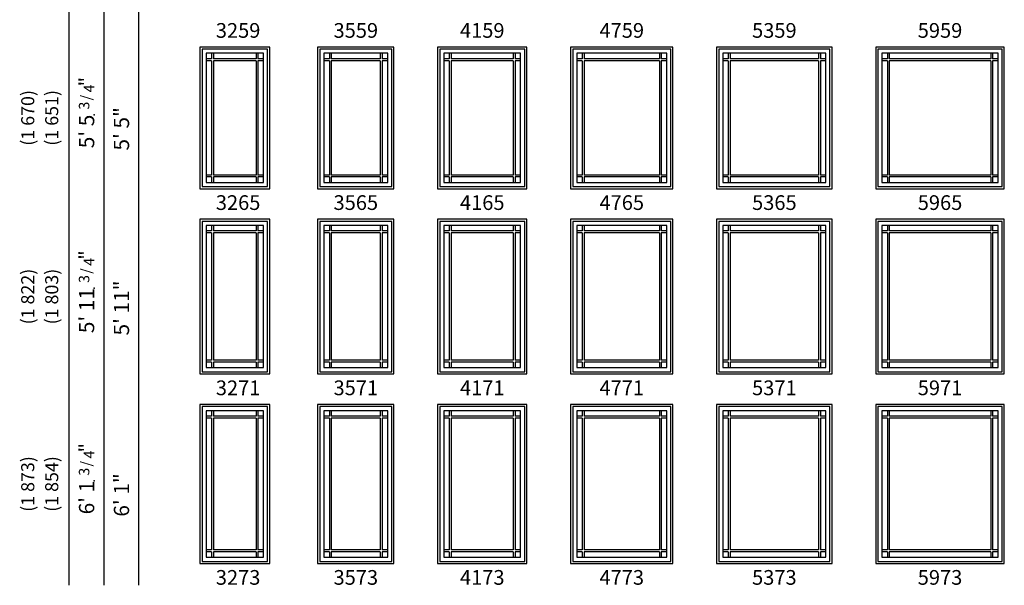
# Model space of a CAD drawing. Units: inches. Extents: x 1 to 2104, y 34 to 896.
# Drawn here: x 1137 to 1589, y 35 to 295 of the extents above; entities that cross this region are included whole.
import ezdxf
from ezdxf.enums import TextEntityAlignment as Align

# ---------------------------------------------------------------- set-up
doc = ezdxf.new("R2010")
doc.units = ezdxf.units.IN
doc.header["$MEASUREMENT"] = 0
doc.layers.add('ZP-ANNO-NPLT', color=7, linetype='Continuous', plot=False)
for name, color, linetype in [('ZP-ELEV-FROS', 24, 'Continuous'), ('ZP-ELEV-GDLN', 90, 'Continuous'), ('ZP-ELEV-GLAS-VISB', 175, 'Continuous'), ('ZP-ELEV-GRLT', 83, 'Continuous'), ('ZP-ELEV-SAOS', 52, 'Continuous'), ('ZP-ELEV-TEXT', 255, 'Continuous')]:
    doc.layers.add(name, color=color, linetype=linetype)
doc.styles.get("Standard").update_dxf_attribs({"font": 'arial.ttf'})

# ---------------------------------------------------------------- blocks, each defined once
blk = doc.blocks.new('NG Elev Symbol Fraction 3-4')
at = {"layer": 'ZP-ANNO-NPLT'}
blk.add_point((0, 0), dxfattribs=at)
at = {"layer": 'ZP-ELEV-TEXT'}
for s, height, p in [('3', 0.05, (0.0623, 0.0234)), ('/', 0.05, (0.0949, 0.0143)), ('4', 0.05, (0.1443, 0)), ('"', 0.07, (0.1805, 0.0026))]:
    blk.add_text(s, height=height, dxfattribs=at).set_placement(p, align=Align.RIGHT)
blk = doc.blocks.new('Elev AS AW RES P9 32 ~ 65')
at = {"layer": 'ZP-ELEV-FROS'}
blk.add_lwpolyline([(-0.01, 0), (31.99, 0), (31.99, 65), (-0.01, 65)], close=True, dxfattribs=at)
at = {"layer": 'ZP-ELEV-GLAS-VISB'}
blk.add_lwpolyline([(2.87, 2.88), (29.12, 2.88), (29.12, 62.12), (2.87, 62.12)], close=True, dxfattribs=at)
at = {"layer": 'ZP-ELEV-GRLT'}
for p, q in [((5.37, 59.62), (2.87, 59.62)), ((5.37, 58.75), (2.87, 58.75)), ((5.37, 62.12), (5.37, 59.62)), ((5.37, 58.75), (5.37, 6.25)), ((6.24, 62.12), (6.24, 59.62)), ((25.74, 59.62), (6.24, 59.62)), ((6.24, 58.75), (6.24, 6.25)), ((25.74, 58.75), (6.24, 58.75)), ((25.74, 62.12), (25.74, 59.62)), ((25.74, 58.75), (25.74, 6.25)), ((26.62, 62.12), (26.62, 59.62)), ((29.12, 59.62), (26.62, 59.62)), ((26.62, 58.75), (26.62, 6.25)), ((29.12, 58.75), (26.62, 58.75)), ((5.37, 6.25), (2.87, 6.25)), ((5.37, 5.38), (2.87, 5.38)), ((5.37, 5.38), (5.37, 2.88)), ((25.74, 6.25), (6.24, 6.25)), ((6.24, 5.38), (6.24, 2.88)), ((25.74, 5.38), (6.24, 5.38)), ((25.74, 5.38), (25.74, 2.88)), ((29.12, 6.25), (26.62, 6.25)), ((26.62, 5.38), (26.62, 2.88)), ((29.12, 5.38), (26.62, 5.38))]:
    blk.add_line(p, q, dxfattribs=at)
for points in [[(5.37, 62.12), (2.87, 62.12), (2.87, 59.62)], [(2.87, 58.75), (2.87, 6.25)], [(25.74, 62.12), (6.24, 62.12)], [(29.12, 59.62), (29.12, 62.12), (26.62, 62.12)], [(29.12, 6.25), (29.12, 58.75)], [(2.87, 5.38), (2.87, 2.88)], [(26.62, 2.88), (29.12, 2.88), (29.12, 5.38)], [(2.87, 2.88), (5.37, 2.88)], [(6.24, 2.88), (25.74, 2.88)]]:
    blk.add_lwpolyline(points, dxfattribs=at)
at = {"layer": 'ZP-ELEV-SAOS'}
blk.add_lwpolyline([(0.99, 1), (30.99, 1), (30.99, 64), (0.99, 64)], close=True, dxfattribs=at)
blk = doc.blocks.new('Elev AS AW RES P9 35 ~ 65')
at = {"layer": 'ZP-ELEV-FROS'}
blk.add_lwpolyline([(-0.01, 0), (34.99, 0), (34.99, 65), (-0.01, 65)], close=True, dxfattribs=at)
at = {"layer": 'ZP-ELEV-GLAS-VISB'}
blk.add_lwpolyline([(2.87, 2.88), (32.12, 2.88), (32.12, 62.12), (2.87, 62.12)], close=True, dxfattribs=at)
at = {"layer": 'ZP-ELEV-GRLT'}
for p, q in [((5.37, 59.62), (2.87, 59.62)), ((5.37, 58.75), (2.87, 58.75)), ((5.37, 62.12), (5.37, 59.62)), ((5.37, 58.75), (5.37, 6.25)), ((6.24, 62.12), (6.24, 59.62)), ((28.74, 59.62), (6.24, 59.62)), ((6.24, 58.75), (6.24, 6.25)), ((28.74, 58.75), (6.24, 58.75)), ((28.74, 62.12), (28.74, 59.62)), ((28.74, 58.75), (28.74, 6.25)), ((29.62, 62.12), (29.62, 59.62)), ((32.12, 59.62), (29.62, 59.62)), ((29.62, 58.75), (29.62, 6.25)), ((32.12, 58.75), (29.62, 58.75)), ((5.37, 6.25), (2.87, 6.25)), ((5.37, 5.38), (2.87, 5.38)), ((5.37, 5.38), (5.37, 2.88)), ((28.74, 6.25), (6.24, 6.25)), ((6.24, 5.38), (6.24, 2.88)), ((28.74, 5.38), (6.24, 5.38)), ((28.74, 5.38), (28.74, 2.88)), ((32.12, 6.25), (29.62, 6.25)), ((29.62, 5.38), (29.62, 2.88)), ((32.12, 5.38), (29.62, 5.38))]:
    blk.add_line(p, q, dxfattribs=at)
for points in [[(5.37, 62.12), (2.87, 62.12), (2.87, 59.62)], [(2.87, 58.75), (2.87, 6.25)], [(28.74, 62.12), (6.24, 62.12)], [(32.12, 59.62), (32.12, 62.12), (29.62, 62.12)], [(32.12, 6.25), (32.12, 58.75)], [(2.87, 5.38), (2.87, 2.88)], [(29.62, 2.88), (32.12, 2.88), (32.12, 5.38)], [(2.87, 2.88), (5.37, 2.88)], [(6.24, 2.88), (28.74, 2.88)]]:
    blk.add_lwpolyline(points, dxfattribs=at)
at = {"layer": 'ZP-ELEV-SAOS'}
blk.add_lwpolyline([(0.99, 1), (33.99, 1), (33.99, 64), (0.99, 64)], close=True, dxfattribs=at)
blk = doc.blocks.new('Elev AS AW RES P9 41 ~ 65')
at = {"layer": 'ZP-ELEV-FROS'}
blk.add_lwpolyline([(-0.01, 0), (40.99, 0), (40.99, 65), (-0.01, 65)], close=True, dxfattribs=at)
at = {"layer": 'ZP-ELEV-GLAS-VISB'}
blk.add_lwpolyline([(2.87, 2.88), (38.12, 2.88), (38.12, 62.12), (2.87, 62.12)], close=True, dxfattribs=at)
at = {"layer": 'ZP-ELEV-GRLT'}
for p, q in [((5.37, 59.62), (2.87, 59.62)), ((5.37, 58.75), (2.87, 58.75)), ((5.37, 62.12), (5.37, 59.62)), ((5.37, 58.75), (5.37, 6.25)), ((6.24, 62.12), (6.24, 59.62)), ((34.74, 59.62), (6.24, 59.62)), ((6.24, 58.75), (6.24, 6.25)), ((34.74, 58.75), (6.24, 58.75)), ((34.74, 62.12), (34.74, 59.62)), ((34.74, 58.75), (34.74, 6.25)), ((35.62, 62.12), (35.62, 59.62)), ((38.12, 59.62), (35.62, 59.62)), ((35.62, 58.75), (35.62, 6.25)), ((38.12, 58.75), (35.62, 58.75)), ((5.37, 6.25), (2.87, 6.25)), ((5.37, 5.38), (2.87, 5.38)), ((5.37, 5.38), (5.37, 2.88)), ((34.74, 6.25), (6.24, 6.25)), ((6.24, 5.38), (6.24, 2.88)), ((34.74, 5.38), (6.24, 5.38)), ((34.74, 5.38), (34.74, 2.88)), ((38.12, 6.25), (35.62, 6.25)), ((35.62, 5.38), (35.62, 2.88)), ((38.12, 5.38), (35.62, 5.38))]:
    blk.add_line(p, q, dxfattribs=at)
for points in [[(5.37, 62.12), (2.87, 62.12), (2.87, 59.62)], [(2.87, 58.75), (2.87, 6.25)], [(34.74, 62.12), (6.24, 62.12)], [(38.12, 59.62), (38.12, 62.12), (35.62, 62.12)], [(38.12, 6.25), (38.12, 58.75)], [(2.87, 5.38), (2.87, 2.88)], [(35.62, 2.88), (38.12, 2.88), (38.12, 5.38)], [(2.87, 2.88), (5.37, 2.88)], [(6.24, 2.88), (34.74, 2.88)]]:
    blk.add_lwpolyline(points, dxfattribs=at)
at = {"layer": 'ZP-ELEV-SAOS'}
blk.add_lwpolyline([(0.99, 1), (39.99, 1), (39.99, 64), (0.99, 64)], close=True, dxfattribs=at)
blk = doc.blocks.new('Elev AS AW RES P9 47 ~ 65')
at = {"layer": 'ZP-ELEV-FROS'}
blk.add_lwpolyline([(-0.01, 0), (46.99, 0), (46.99, 65), (-0.01, 65)], close=True, dxfattribs=at)
at = {"layer": 'ZP-ELEV-GLAS-VISB'}
blk.add_lwpolyline([(2.87, 2.88), (44.12, 2.88), (44.12, 62.12), (2.87, 62.12)], close=True, dxfattribs=at)
at = {"layer": 'ZP-ELEV-GRLT'}
for p, q in [((5.37, 59.62), (2.87, 59.62)), ((5.37, 58.75), (2.87, 58.75)), ((5.37, 62.12), (5.37, 59.62)), ((5.37, 58.75), (5.37, 6.25)), ((6.24, 62.12), (6.24, 59.62)), ((40.74, 59.62), (6.24, 59.62)), ((6.24, 58.75), (6.24, 6.25)), ((40.74, 58.75), (6.24, 58.75)), ((40.74, 62.12), (40.74, 59.62)), ((40.74, 58.75), (40.74, 6.25)), ((41.62, 62.12), (41.62, 59.62)), ((44.12, 59.62), (41.62, 59.62)), ((41.62, 58.75), (41.62, 6.25)), ((44.12, 58.75), (41.62, 58.75)), ((5.37, 6.25), (2.87, 6.25)), ((5.37, 5.38), (2.87, 5.38)), ((5.37, 5.38), (5.37, 2.88)), ((40.74, 6.25), (6.24, 6.25)), ((6.24, 5.38), (6.24, 2.88)), ((40.74, 5.38), (6.24, 5.38)), ((40.74, 5.38), (40.74, 2.88)), ((44.12, 6.25), (41.62, 6.25)), ((41.62, 5.38), (41.62, 2.88)), ((44.12, 5.38), (41.62, 5.38))]:
    blk.add_line(p, q, dxfattribs=at)
for points in [[(5.37, 62.12), (2.87, 62.12), (2.87, 59.62)], [(2.87, 58.75), (2.87, 6.25)], [(40.74, 62.12), (6.24, 62.12)], [(44.12, 59.62), (44.12, 62.12), (41.62, 62.12)], [(44.12, 6.25), (44.12, 58.75)], [(2.87, 5.38), (2.87, 2.88)], [(41.62, 2.88), (44.12, 2.88), (44.12, 5.38)], [(2.87, 2.88), (5.37, 2.88)], [(6.24, 2.88), (40.74, 2.88)]]:
    blk.add_lwpolyline(points, dxfattribs=at)
at = {"layer": 'ZP-ELEV-SAOS'}
blk.add_lwpolyline([(0.99, 1), (45.99, 1), (45.99, 64), (0.99, 64)], close=True, dxfattribs=at)
blk = doc.blocks.new('Elev AS AW RES P9 53 ~ 65')
at = {"layer": 'ZP-ELEV-FROS'}
blk.add_lwpolyline([(-0.01, 0), (52.99, 0), (52.99, 65), (-0.01, 65)], close=True, dxfattribs=at)
at = {"layer": 'ZP-ELEV-GLAS-VISB'}
blk.add_lwpolyline([(2.87, 2.88), (50.12, 2.88), (50.12, 62.12), (2.87, 62.12)], close=True, dxfattribs=at)
at = {"layer": 'ZP-ELEV-GRLT'}
for p, q in [((5.37, 59.62), (2.87, 59.62)), ((5.37, 58.75), (2.87, 58.75)), ((5.37, 62.12), (5.37, 59.62)), ((5.37, 58.75), (5.37, 6.25)), ((6.24, 62.12), (6.24, 59.62)), ((46.74, 59.62), (6.24, 59.62)), ((6.24, 58.75), (6.24, 6.25)), ((46.74, 58.75), (6.24, 58.75)), ((46.74, 62.12), (46.74, 59.62)), ((46.74, 58.75), (46.74, 6.25)), ((47.62, 62.12), (47.62, 59.62)), ((50.12, 59.62), (47.62, 59.62)), ((47.62, 58.75), (47.62, 6.25)), ((50.12, 58.75), (47.62, 58.75)), ((5.37, 6.25), (2.87, 6.25)), ((5.37, 5.38), (2.87, 5.38)), ((5.37, 5.38), (5.37, 2.88)), ((46.74, 6.25), (6.24, 6.25)), ((6.24, 5.38), (6.24, 2.88)), ((46.74, 5.38), (6.24, 5.38)), ((46.74, 5.38), (46.74, 2.88)), ((50.12, 6.25), (47.62, 6.25)), ((47.62, 5.38), (47.62, 2.88)), ((50.12, 5.38), (47.62, 5.38))]:
    blk.add_line(p, q, dxfattribs=at)
for points in [[(5.37, 62.12), (2.87, 62.12), (2.87, 59.62)], [(2.87, 58.75), (2.87, 6.25)], [(46.74, 62.12), (6.24, 62.12)], [(50.12, 59.62), (50.12, 62.12), (47.62, 62.12)], [(50.12, 6.25), (50.12, 58.75)], [(2.87, 5.38), (2.87, 2.88)], [(47.62, 2.88), (50.12, 2.88), (50.12, 5.38)], [(2.87, 2.88), (5.37, 2.88)], [(6.24, 2.88), (46.74, 2.88)]]:
    blk.add_lwpolyline(points, dxfattribs=at)
at = {"layer": 'ZP-ELEV-SAOS'}
blk.add_lwpolyline([(0.99, 1), (51.99, 1), (51.99, 64), (0.99, 64)], close=True, dxfattribs=at)
blk = doc.blocks.new('Elev AS AW RES P9 59 ~ 65')
at = {"layer": 'ZP-ELEV-FROS'}
blk.add_lwpolyline([(-0.01, 0), (58.99, 0), (58.99, 65), (-0.01, 65)], close=True, dxfattribs=at)
at = {"layer": 'ZP-ELEV-GLAS-VISB'}
blk.add_lwpolyline([(2.87, 2.88), (56.12, 2.88), (56.12, 62.12), (2.87, 62.12)], close=True, dxfattribs=at)
at = {"layer": 'ZP-ELEV-GRLT'}
for p, q in [((5.37, 59.62), (2.87, 59.62)), ((5.37, 58.75), (2.87, 58.75)), ((5.37, 62.12), (5.37, 59.62)), ((5.37, 58.75), (5.37, 6.25)), ((6.24, 62.12), (6.24, 59.62)), ((52.74, 59.62), (6.24, 59.62)), ((6.24, 58.75), (6.24, 6.25)), ((52.74, 58.75), (6.24, 58.75)), ((52.74, 62.12), (52.74, 59.62)), ((52.74, 58.75), (52.74, 6.25)), ((53.62, 62.12), (53.62, 59.62)), ((56.12, 59.62), (53.62, 59.62)), ((53.62, 58.75), (53.62, 6.25)), ((56.12, 58.75), (53.62, 58.75)), ((5.37, 6.25), (2.87, 6.25)), ((5.37, 5.38), (2.87, 5.38)), ((5.37, 5.38), (5.37, 2.88)), ((52.74, 6.25), (6.24, 6.25)), ((6.24, 5.38), (6.24, 2.88)), ((52.74, 5.38), (6.24, 5.38)), ((52.74, 5.38), (52.74, 2.88)), ((56.12, 6.25), (53.62, 6.25)), ((53.62, 5.38), (53.62, 2.88)), ((56.12, 5.38), (53.62, 5.38))]:
    blk.add_line(p, q, dxfattribs=at)
for points in [[(5.37, 62.12), (2.87, 62.12), (2.87, 59.62)], [(2.87, 58.75), (2.87, 6.25)], [(52.74, 62.12), (6.24, 62.12)], [(56.12, 59.62), (56.12, 62.12), (53.62, 62.12)], [(56.12, 6.25), (56.12, 58.75)], [(2.87, 5.38), (2.87, 2.88)], [(53.62, 2.88), (56.12, 2.88), (56.12, 5.38)], [(2.87, 2.88), (5.37, 2.88)], [(6.24, 2.88), (52.74, 2.88)]]:
    blk.add_lwpolyline(points, dxfattribs=at)
at = {"layer": 'ZP-ELEV-SAOS'}
blk.add_lwpolyline([(0.99, 1), (57.99, 1), (57.99, 64), (0.99, 64)], close=True, dxfattribs=at)
blk = doc.blocks.new('Elev AS AW RES P9 59 ~ 71')
at = {"layer": 'ZP-ELEV-FROS'}
blk.add_lwpolyline([(-0.01, 0), (58.99, 0), (58.99, 71), (-0.01, 71)], close=True, dxfattribs=at)
at = {"layer": 'ZP-ELEV-GLAS-VISB'}
blk.add_lwpolyline([(2.87, 2.88), (56.12, 2.88), (56.12, 68.12), (2.87, 68.12)], close=True, dxfattribs=at)
at = {"layer": 'ZP-ELEV-GRLT'}
for p, q in [((5.37, 68.12), (5.37, 65.62)), ((6.24, 68.12), (6.24, 65.62)), ((52.74, 68.12), (52.74, 65.62)), ((53.62, 68.12), (53.62, 65.62)), ((5.37, 65.62), (2.87, 65.62)), ((5.37, 64.75), (2.87, 64.75)), ((5.37, 64.75), (5.37, 6.25)), ((52.74, 65.62), (6.24, 65.62)), ((6.24, 64.75), (6.24, 6.25)), ((52.74, 64.75), (6.24, 64.75)), ((52.74, 64.75), (52.74, 6.25)), ((56.12, 65.62), (53.62, 65.62)), ((53.62, 64.75), (53.62, 6.25)), ((56.12, 64.75), (53.62, 64.75)), ((5.37, 6.25), (2.87, 6.25)), ((5.37, 5.38), (2.87, 5.38)), ((5.37, 5.38), (5.37, 2.88)), ((52.74, 6.25), (6.24, 6.25)), ((6.24, 5.38), (6.24, 2.88)), ((52.74, 5.38), (6.24, 5.38)), ((52.74, 5.38), (52.74, 2.88)), ((56.12, 6.25), (53.62, 6.25)), ((53.62, 5.38), (53.62, 2.88)), ((56.12, 5.38), (53.62, 5.38))]:
    blk.add_line(p, q, dxfattribs=at)
for points in [[(5.37, 68.12), (2.87, 68.12), (2.87, 65.62)], [(52.74, 68.12), (6.24, 68.12)], [(56.12, 65.62), (56.12, 68.12), (53.62, 68.12)], [(2.87, 64.75), (2.87, 6.25)], [(56.12, 6.25), (56.12, 64.75)], [(2.87, 5.38), (2.87, 2.88)], [(53.62, 2.88), (56.12, 2.88), (56.12, 5.38)], [(2.87, 2.88), (5.37, 2.88)], [(6.24, 2.88), (52.74, 2.88)]]:
    blk.add_lwpolyline(points, dxfattribs=at)
at = {"layer": 'ZP-ELEV-SAOS'}
blk.add_lwpolyline([(0.99, 1), (57.99, 1), (57.99, 70), (0.99, 70)], close=True, dxfattribs=at)
blk = doc.blocks.new('Elev AS AW RES P9 53 ~ 71')
at = {"layer": 'ZP-ELEV-FROS'}
blk.add_lwpolyline([(-0.01, 0), (52.99, 0), (52.99, 71), (-0.01, 71)], close=True, dxfattribs=at)
at = {"layer": 'ZP-ELEV-GLAS-VISB'}
blk.add_lwpolyline([(2.87, 2.88), (50.12, 2.88), (50.12, 68.12), (2.87, 68.12)], close=True, dxfattribs=at)
at = {"layer": 'ZP-ELEV-GRLT'}
for p, q in [((5.37, 68.12), (5.37, 65.62)), ((6.24, 68.12), (6.24, 65.62)), ((46.74, 68.12), (46.74, 65.62)), ((47.62, 68.12), (47.62, 65.62)), ((5.37, 65.62), (2.87, 65.62)), ((5.37, 64.75), (2.87, 64.75)), ((5.37, 64.75), (5.37, 6.25)), ((46.74, 65.62), (6.24, 65.62)), ((6.24, 64.75), (6.24, 6.25)), ((46.74, 64.75), (6.24, 64.75)), ((46.74, 64.75), (46.74, 6.25)), ((50.12, 65.62), (47.62, 65.62)), ((47.62, 64.75), (47.62, 6.25)), ((50.12, 64.75), (47.62, 64.75)), ((5.37, 6.25), (2.87, 6.25)), ((5.37, 5.38), (2.87, 5.38)), ((5.37, 5.38), (5.37, 2.88)), ((46.74, 6.25), (6.24, 6.25)), ((6.24, 5.38), (6.24, 2.88)), ((46.74, 5.38), (6.24, 5.38)), ((46.74, 5.38), (46.74, 2.88)), ((50.12, 6.25), (47.62, 6.25)), ((47.62, 5.38), (47.62, 2.88)), ((50.12, 5.38), (47.62, 5.38))]:
    blk.add_line(p, q, dxfattribs=at)
for points in [[(5.37, 68.12), (2.87, 68.12), (2.87, 65.62)], [(46.74, 68.12), (6.24, 68.12)], [(50.12, 65.62), (50.12, 68.12), (47.62, 68.12)], [(2.87, 64.75), (2.87, 6.25)], [(50.12, 6.25), (50.12, 64.75)], [(2.87, 5.38), (2.87, 2.88)], [(47.62, 2.88), (50.12, 2.88), (50.12, 5.38)], [(2.87, 2.88), (5.37, 2.88)], [(6.24, 2.88), (46.74, 2.88)]]:
    blk.add_lwpolyline(points, dxfattribs=at)
at = {"layer": 'ZP-ELEV-SAOS'}
blk.add_lwpolyline([(0.99, 1), (51.99, 1), (51.99, 70), (0.99, 70)], close=True, dxfattribs=at)
blk = doc.blocks.new('Elev AS AW RES P9 47 ~ 71')
at = {"layer": 'ZP-ELEV-FROS'}
blk.add_lwpolyline([(-0.01, 0), (46.99, 0), (46.99, 71), (-0.01, 71)], close=True, dxfattribs=at)
at = {"layer": 'ZP-ELEV-GLAS-VISB'}
blk.add_lwpolyline([(2.87, 2.88), (44.12, 2.88), (44.12, 68.12), (2.87, 68.12)], close=True, dxfattribs=at)
at = {"layer": 'ZP-ELEV-GRLT'}
for p, q in [((5.37, 68.12), (5.37, 65.62)), ((6.24, 68.12), (6.24, 65.62)), ((40.74, 68.12), (40.74, 65.62)), ((41.62, 68.12), (41.62, 65.62)), ((5.37, 65.62), (2.87, 65.62)), ((5.37, 64.75), (2.87, 64.75)), ((5.37, 64.75), (5.37, 6.25)), ((40.74, 65.62), (6.24, 65.62)), ((6.24, 64.75), (6.24, 6.25)), ((40.74, 64.75), (6.24, 64.75)), ((40.74, 64.75), (40.74, 6.25)), ((44.12, 65.62), (41.62, 65.62)), ((41.62, 64.75), (41.62, 6.25)), ((44.12, 64.75), (41.62, 64.75)), ((5.37, 6.25), (2.87, 6.25)), ((5.37, 5.38), (2.87, 5.38)), ((5.37, 5.38), (5.37, 2.88)), ((40.74, 6.25), (6.24, 6.25)), ((6.24, 5.38), (6.24, 2.88)), ((40.74, 5.38), (6.24, 5.38)), ((40.74, 5.38), (40.74, 2.88)), ((44.12, 6.25), (41.62, 6.25)), ((41.62, 5.38), (41.62, 2.88)), ((44.12, 5.38), (41.62, 5.38))]:
    blk.add_line(p, q, dxfattribs=at)
for points in [[(5.37, 68.12), (2.87, 68.12), (2.87, 65.62)], [(40.74, 68.12), (6.24, 68.12)], [(44.12, 65.62), (44.12, 68.12), (41.62, 68.12)], [(2.87, 64.75), (2.87, 6.25)], [(44.12, 6.25), (44.12, 64.75)], [(2.87, 5.38), (2.87, 2.88)], [(41.62, 2.88), (44.12, 2.88), (44.12, 5.38)], [(2.87, 2.88), (5.37, 2.88)], [(6.24, 2.88), (40.74, 2.88)]]:
    blk.add_lwpolyline(points, dxfattribs=at)
at = {"layer": 'ZP-ELEV-SAOS'}
blk.add_lwpolyline([(0.99, 1), (45.99, 1), (45.99, 70), (0.99, 70)], close=True, dxfattribs=at)
blk = doc.blocks.new('Elev AS AW RES P9 41 ~ 71')
at = {"layer": 'ZP-ELEV-FROS'}
blk.add_lwpolyline([(-0.01, 0), (40.99, 0), (40.99, 71), (-0.01, 71)], close=True, dxfattribs=at)
at = {"layer": 'ZP-ELEV-GLAS-VISB'}
blk.add_lwpolyline([(2.87, 2.88), (38.12, 2.88), (38.12, 68.12), (2.87, 68.12)], close=True, dxfattribs=at)
at = {"layer": 'ZP-ELEV-GRLT'}
for p, q in [((5.37, 68.12), (5.37, 65.62)), ((6.24, 68.12), (6.24, 65.62)), ((34.74, 68.12), (34.74, 65.62)), ((35.62, 68.12), (35.62, 65.62)), ((5.37, 65.62), (2.87, 65.62)), ((5.37, 64.75), (2.87, 64.75)), ((5.37, 64.75), (5.37, 6.25)), ((34.74, 65.62), (6.24, 65.62)), ((6.24, 64.75), (6.24, 6.25)), ((34.74, 64.75), (6.24, 64.75)), ((34.74, 64.75), (34.74, 6.25)), ((38.12, 65.62), (35.62, 65.62)), ((35.62, 64.75), (35.62, 6.25)), ((38.12, 64.75), (35.62, 64.75)), ((5.37, 6.25), (2.87, 6.25)), ((5.37, 5.38), (2.87, 5.38)), ((5.37, 5.38), (5.37, 2.88)), ((34.74, 6.25), (6.24, 6.25)), ((6.24, 5.38), (6.24, 2.88)), ((34.74, 5.38), (6.24, 5.38)), ((34.74, 5.38), (34.74, 2.88)), ((38.12, 6.25), (35.62, 6.25)), ((35.62, 5.38), (35.62, 2.88)), ((38.12, 5.38), (35.62, 5.38))]:
    blk.add_line(p, q, dxfattribs=at)
for points in [[(5.37, 68.12), (2.87, 68.12), (2.87, 65.62)], [(34.74, 68.12), (6.24, 68.12)], [(38.12, 65.62), (38.12, 68.12), (35.62, 68.12)], [(2.87, 64.75), (2.87, 6.25)], [(38.12, 6.25), (38.12, 64.75)], [(2.87, 5.38), (2.87, 2.88)], [(35.62, 2.88), (38.12, 2.88), (38.12, 5.38)], [(2.87, 2.88), (5.37, 2.88)], [(6.24, 2.88), (34.74, 2.88)]]:
    blk.add_lwpolyline(points, dxfattribs=at)
at = {"layer": 'ZP-ELEV-SAOS'}
blk.add_lwpolyline([(0.99, 1), (39.99, 1), (39.99, 70), (0.99, 70)], close=True, dxfattribs=at)
blk = doc.blocks.new('Elev AS AW RES P9 35 ~ 71')
at = {"layer": 'ZP-ELEV-FROS'}
blk.add_lwpolyline([(-0.01, 0), (34.99, 0), (34.99, 71), (-0.01, 71)], close=True, dxfattribs=at)
at = {"layer": 'ZP-ELEV-GLAS-VISB'}
blk.add_lwpolyline([(2.87, 2.88), (32.12, 2.88), (32.12, 68.12), (2.87, 68.12)], close=True, dxfattribs=at)
at = {"layer": 'ZP-ELEV-GRLT'}
for p, q in [((5.37, 68.12), (5.37, 65.62)), ((6.24, 68.12), (6.24, 65.62)), ((28.74, 68.12), (28.74, 65.62)), ((29.62, 68.12), (29.62, 65.62)), ((5.37, 65.62), (2.87, 65.62)), ((5.37, 64.75), (2.87, 64.75)), ((5.37, 64.75), (5.37, 6.25)), ((28.74, 65.62), (6.24, 65.62)), ((6.24, 64.75), (6.24, 6.25)), ((28.74, 64.75), (6.24, 64.75)), ((28.74, 64.75), (28.74, 6.25)), ((32.12, 65.62), (29.62, 65.62)), ((29.62, 64.75), (29.62, 6.25)), ((32.12, 64.75), (29.62, 64.75)), ((5.37, 6.25), (2.87, 6.25)), ((5.37, 5.38), (2.87, 5.38)), ((5.37, 5.38), (5.37, 2.88)), ((28.74, 6.25), (6.24, 6.25)), ((6.24, 5.38), (6.24, 2.88)), ((28.74, 5.38), (6.24, 5.38)), ((28.74, 5.38), (28.74, 2.88)), ((32.12, 6.25), (29.62, 6.25)), ((29.62, 5.38), (29.62, 2.88)), ((32.12, 5.38), (29.62, 5.38))]:
    blk.add_line(p, q, dxfattribs=at)
for points in [[(5.37, 68.12), (2.87, 68.12), (2.87, 65.62)], [(28.74, 68.12), (6.24, 68.12)], [(32.12, 65.62), (32.12, 68.12), (29.62, 68.12)], [(2.87, 64.75), (2.87, 6.25)], [(32.12, 6.25), (32.12, 64.75)], [(2.87, 5.38), (2.87, 2.88)], [(29.62, 2.88), (32.12, 2.88), (32.12, 5.38)], [(2.87, 2.88), (5.37, 2.88)], [(6.24, 2.88), (28.74, 2.88)]]:
    blk.add_lwpolyline(points, dxfattribs=at)
at = {"layer": 'ZP-ELEV-SAOS'}
blk.add_lwpolyline([(0.99, 1), (33.99, 1), (33.99, 70), (0.99, 70)], close=True, dxfattribs=at)
blk = doc.blocks.new('Elev AS AW RES P9 32 ~ 71')
at = {"layer": 'ZP-ELEV-FROS'}
blk.add_lwpolyline([(-0.01, 0), (31.99, 0), (31.99, 71), (-0.01, 71)], close=True, dxfattribs=at)
at = {"layer": 'ZP-ELEV-GLAS-VISB'}
blk.add_lwpolyline([(2.87, 2.88), (29.12, 2.88), (29.12, 68.12), (2.87, 68.12)], close=True, dxfattribs=at)
at = {"layer": 'ZP-ELEV-GRLT'}
for p, q in [((5.37, 68.12), (5.37, 65.62)), ((6.24, 68.12), (6.24, 65.62)), ((25.74, 68.12), (25.74, 65.62)), ((26.62, 68.12), (26.62, 65.62)), ((5.37, 65.62), (2.87, 65.62)), ((5.37, 64.75), (2.87, 64.75)), ((5.37, 64.75), (5.37, 6.25)), ((25.74, 65.62), (6.24, 65.62)), ((6.24, 64.75), (6.24, 6.25)), ((25.74, 64.75), (6.24, 64.75)), ((25.74, 64.75), (25.74, 6.25)), ((29.12, 65.62), (26.62, 65.62)), ((26.62, 64.75), (26.62, 6.25)), ((29.12, 64.75), (26.62, 64.75)), ((5.37, 6.25), (2.87, 6.25)), ((5.37, 5.38), (2.87, 5.38)), ((5.37, 5.38), (5.37, 2.88)), ((25.74, 6.25), (6.24, 6.25)), ((6.24, 5.38), (6.24, 2.88)), ((25.74, 5.38), (6.24, 5.38)), ((25.74, 5.38), (25.74, 2.88)), ((29.12, 6.25), (26.62, 6.25)), ((26.62, 5.38), (26.62, 2.88)), ((29.12, 5.38), (26.62, 5.38))]:
    blk.add_line(p, q, dxfattribs=at)
for points in [[(5.37, 68.12), (2.87, 68.12), (2.87, 65.62)], [(25.74, 68.12), (6.24, 68.12)], [(29.12, 65.62), (29.12, 68.12), (26.62, 68.12)], [(2.87, 64.75), (2.87, 6.25)], [(29.12, 6.25), (29.12, 64.75)], [(2.87, 5.38), (2.87, 2.88)], [(26.62, 2.88), (29.12, 2.88), (29.12, 5.38)], [(2.87, 2.88), (5.37, 2.88)], [(6.24, 2.88), (25.74, 2.88)]]:
    blk.add_lwpolyline(points, dxfattribs=at)
at = {"layer": 'ZP-ELEV-SAOS'}
blk.add_lwpolyline([(0.99, 1), (30.99, 1), (30.99, 70), (0.99, 70)], close=True, dxfattribs=at)
blk = doc.blocks.new('Elev AS AW RES P9 32 ~ 73')
at = {"layer": 'ZP-ELEV-FROS'}
blk.add_lwpolyline([(-0.01, 0), (31.99, 0), (31.99, 73), (-0.01, 73)], close=True, dxfattribs=at)
at = {"layer": 'ZP-ELEV-GLAS-VISB'}
blk.add_lwpolyline([(2.87, 2.88), (29.12, 2.88), (29.12, 70.12), (2.87, 70.12)], close=True, dxfattribs=at)
at = {"layer": 'ZP-ELEV-GRLT'}
for p, q in [((5.37, 70.12), (5.37, 67.62)), ((6.24, 70.12), (6.24, 67.62)), ((25.74, 70.12), (25.74, 67.62)), ((26.62, 70.12), (26.62, 67.62)), ((5.37, 67.62), (2.87, 67.62)), ((5.37, 66.75), (2.87, 66.75)), ((5.37, 66.75), (5.37, 6.25)), ((25.74, 67.62), (6.24, 67.62)), ((6.24, 66.75), (6.24, 6.25)), ((25.74, 66.75), (6.24, 66.75)), ((25.74, 66.75), (25.74, 6.25)), ((29.12, 67.62), (26.62, 67.62)), ((26.62, 66.75), (26.62, 6.25)), ((29.12, 66.75), (26.62, 66.75)), ((5.37, 6.25), (2.87, 6.25)), ((5.37, 5.38), (2.87, 5.38)), ((5.37, 5.38), (5.37, 2.88)), ((25.74, 6.25), (6.24, 6.25)), ((6.24, 5.38), (6.24, 2.88)), ((25.74, 5.38), (6.24, 5.38)), ((25.74, 5.38), (25.74, 2.88)), ((29.12, 6.25), (26.62, 6.25)), ((26.62, 5.38), (26.62, 2.88)), ((29.12, 5.38), (26.62, 5.38))]:
    blk.add_line(p, q, dxfattribs=at)
for points in [[(5.37, 70.12), (2.87, 70.12), (2.87, 67.62)], [(25.74, 70.12), (6.24, 70.12)], [(29.12, 67.62), (29.12, 70.12), (26.62, 70.12)], [(2.87, 66.75), (2.87, 6.25)], [(29.12, 6.25), (29.12, 66.75)], [(2.87, 5.38), (2.87, 2.88)], [(26.62, 2.88), (29.12, 2.88), (29.12, 5.38)], [(2.87, 2.88), (5.37, 2.88)], [(6.24, 2.88), (25.74, 2.88)]]:
    blk.add_lwpolyline(points, dxfattribs=at)
at = {"layer": 'ZP-ELEV-SAOS'}
blk.add_lwpolyline([(0.99, 1), (30.99, 1), (30.99, 72), (0.99, 72)], close=True, dxfattribs=at)
blk = doc.blocks.new('Elev AS AW RES P9 35 ~ 73')
at = {"layer": 'ZP-ELEV-FROS'}
blk.add_lwpolyline([(-0.01, 0), (34.99, 0), (34.99, 73), (-0.01, 73)], close=True, dxfattribs=at)
at = {"layer": 'ZP-ELEV-GLAS-VISB'}
blk.add_lwpolyline([(2.87, 2.88), (32.12, 2.88), (32.12, 70.12), (2.87, 70.12)], close=True, dxfattribs=at)
at = {"layer": 'ZP-ELEV-GRLT'}
for p, q in [((5.37, 70.12), (5.37, 67.62)), ((6.24, 70.12), (6.24, 67.62)), ((28.74, 70.12), (28.74, 67.62)), ((29.62, 70.12), (29.62, 67.62)), ((5.37, 67.62), (2.87, 67.62)), ((5.37, 66.75), (2.87, 66.75)), ((5.37, 66.75), (5.37, 6.25)), ((28.74, 67.62), (6.24, 67.62)), ((6.24, 66.75), (6.24, 6.25)), ((28.74, 66.75), (6.24, 66.75)), ((28.74, 66.75), (28.74, 6.25)), ((32.12, 67.62), (29.62, 67.62)), ((29.62, 66.75), (29.62, 6.25)), ((32.12, 66.75), (29.62, 66.75)), ((5.37, 6.25), (2.87, 6.25)), ((5.37, 5.38), (2.87, 5.38)), ((5.37, 5.38), (5.37, 2.88)), ((28.74, 6.25), (6.24, 6.25)), ((6.24, 5.38), (6.24, 2.88)), ((28.74, 5.38), (6.24, 5.38)), ((28.74, 5.38), (28.74, 2.88)), ((32.12, 6.25), (29.62, 6.25)), ((29.62, 5.38), (29.62, 2.88)), ((32.12, 5.38), (29.62, 5.38))]:
    blk.add_line(p, q, dxfattribs=at)
for points in [[(5.37, 70.12), (2.87, 70.12), (2.87, 67.62)], [(28.74, 70.12), (6.24, 70.12)], [(32.12, 67.62), (32.12, 70.12), (29.62, 70.12)], [(2.87, 66.75), (2.87, 6.25)], [(32.12, 6.25), (32.12, 66.75)], [(2.87, 5.38), (2.87, 2.88)], [(29.62, 2.88), (32.12, 2.88), (32.12, 5.38)], [(2.87, 2.88), (5.37, 2.88)], [(6.24, 2.88), (28.74, 2.88)]]:
    blk.add_lwpolyline(points, dxfattribs=at)
at = {"layer": 'ZP-ELEV-SAOS'}
blk.add_lwpolyline([(0.99, 1), (33.99, 1), (33.99, 72), (0.99, 72)], close=True, dxfattribs=at)
blk = doc.blocks.new('Elev AS AW RES P9 41 ~ 73')
at = {"layer": 'ZP-ELEV-FROS'}
blk.add_lwpolyline([(-0.01, 0), (40.99, 0), (40.99, 73), (-0.01, 73)], close=True, dxfattribs=at)
at = {"layer": 'ZP-ELEV-GLAS-VISB'}
blk.add_lwpolyline([(2.87, 2.88), (38.12, 2.88), (38.12, 70.12), (2.87, 70.12)], close=True, dxfattribs=at)
at = {"layer": 'ZP-ELEV-GRLT'}
for p, q in [((5.37, 70.12), (5.37, 67.62)), ((6.24, 70.12), (6.24, 67.62)), ((34.74, 70.12), (34.74, 67.62)), ((35.62, 70.12), (35.62, 67.62)), ((5.37, 67.62), (2.87, 67.62)), ((5.37, 66.75), (2.87, 66.75)), ((5.37, 66.75), (5.37, 6.25)), ((34.74, 67.62), (6.24, 67.62)), ((6.24, 66.75), (6.24, 6.25)), ((34.74, 66.75), (6.24, 66.75)), ((34.74, 66.75), (34.74, 6.25)), ((38.12, 67.62), (35.62, 67.62)), ((35.62, 66.75), (35.62, 6.25)), ((38.12, 66.75), (35.62, 66.75)), ((5.37, 6.25), (2.87, 6.25)), ((5.37, 5.38), (2.87, 5.38)), ((5.37, 5.38), (5.37, 2.88)), ((34.74, 6.25), (6.24, 6.25)), ((6.24, 5.38), (6.24, 2.88)), ((34.74, 5.38), (6.24, 5.38)), ((34.74, 5.38), (34.74, 2.88)), ((38.12, 6.25), (35.62, 6.25)), ((35.62, 5.38), (35.62, 2.88)), ((38.12, 5.38), (35.62, 5.38))]:
    blk.add_line(p, q, dxfattribs=at)
for points in [[(5.37, 70.12), (2.87, 70.12), (2.87, 67.62)], [(34.74, 70.12), (6.24, 70.12)], [(38.12, 67.62), (38.12, 70.12), (35.62, 70.12)], [(2.87, 66.75), (2.87, 6.25)], [(38.12, 6.25), (38.12, 66.75)], [(2.87, 5.38), (2.87, 2.88)], [(35.62, 2.88), (38.12, 2.88), (38.12, 5.38)], [(2.87, 2.88), (5.37, 2.88)], [(6.24, 2.88), (34.74, 2.88)]]:
    blk.add_lwpolyline(points, dxfattribs=at)
at = {"layer": 'ZP-ELEV-SAOS'}
blk.add_lwpolyline([(0.99, 1), (39.99, 1), (39.99, 72), (0.99, 72)], close=True, dxfattribs=at)
blk = doc.blocks.new('Elev AS AW RES P9 47 ~ 73')
at = {"layer": 'ZP-ELEV-FROS'}
blk.add_lwpolyline([(-0.01, 0), (46.99, 0), (46.99, 73), (-0.01, 73)], close=True, dxfattribs=at)
at = {"layer": 'ZP-ELEV-GLAS-VISB'}
blk.add_lwpolyline([(2.87, 2.88), (44.12, 2.88), (44.12, 70.12), (2.87, 70.12)], close=True, dxfattribs=at)
at = {"layer": 'ZP-ELEV-GRLT'}
for p, q in [((5.37, 70.12), (5.37, 67.62)), ((6.24, 70.12), (6.24, 67.62)), ((40.74, 70.12), (40.74, 67.62)), ((41.62, 70.12), (41.62, 67.62)), ((5.37, 67.62), (2.87, 67.62)), ((5.37, 66.75), (2.87, 66.75)), ((5.37, 66.75), (5.37, 6.25)), ((40.74, 67.62), (6.24, 67.62)), ((6.24, 66.75), (6.24, 6.25)), ((40.74, 66.75), (6.24, 66.75)), ((40.74, 66.75), (40.74, 6.25)), ((44.12, 67.62), (41.62, 67.62)), ((41.62, 66.75), (41.62, 6.25)), ((44.12, 66.75), (41.62, 66.75)), ((5.37, 6.25), (2.87, 6.25)), ((5.37, 5.38), (2.87, 5.38)), ((5.37, 5.38), (5.37, 2.88)), ((40.74, 6.25), (6.24, 6.25)), ((6.24, 5.38), (6.24, 2.88)), ((40.74, 5.38), (6.24, 5.38)), ((40.74, 5.38), (40.74, 2.88)), ((44.12, 6.25), (41.62, 6.25)), ((41.62, 5.38), (41.62, 2.88)), ((44.12, 5.38), (41.62, 5.38))]:
    blk.add_line(p, q, dxfattribs=at)
for points in [[(5.37, 70.12), (2.87, 70.12), (2.87, 67.62)], [(40.74, 70.12), (6.24, 70.12)], [(44.12, 67.62), (44.12, 70.12), (41.62, 70.12)], [(2.87, 66.75), (2.87, 6.25)], [(44.12, 6.25), (44.12, 66.75)], [(2.87, 5.38), (2.87, 2.88)], [(41.62, 2.88), (44.12, 2.88), (44.12, 5.38)], [(2.87, 2.88), (5.37, 2.88)], [(6.24, 2.88), (40.74, 2.88)]]:
    blk.add_lwpolyline(points, dxfattribs=at)
at = {"layer": 'ZP-ELEV-SAOS'}
blk.add_lwpolyline([(0.99, 1), (45.99, 1), (45.99, 72), (0.99, 72)], close=True, dxfattribs=at)
blk = doc.blocks.new('Elev AS AW RES P9 53 ~ 73')
at = {"layer": 'ZP-ELEV-FROS'}
blk.add_lwpolyline([(-0.01, 0), (52.99, 0), (52.99, 73), (-0.01, 73)], close=True, dxfattribs=at)
at = {"layer": 'ZP-ELEV-GLAS-VISB'}
blk.add_lwpolyline([(2.87, 2.88), (50.12, 2.88), (50.12, 70.12), (2.87, 70.12)], close=True, dxfattribs=at)
at = {"layer": 'ZP-ELEV-GRLT'}
for p, q in [((5.37, 70.12), (5.37, 67.62)), ((6.24, 70.12), (6.24, 67.62)), ((46.74, 70.12), (46.74, 67.62)), ((47.62, 70.12), (47.62, 67.62)), ((5.37, 67.62), (2.87, 67.62)), ((5.37, 66.75), (2.87, 66.75)), ((5.37, 66.75), (5.37, 6.25)), ((46.74, 67.62), (6.24, 67.62)), ((6.24, 66.75), (6.24, 6.25)), ((46.74, 66.75), (6.24, 66.75)), ((46.74, 66.75), (46.74, 6.25)), ((50.12, 67.62), (47.62, 67.62)), ((47.62, 66.75), (47.62, 6.25)), ((50.12, 66.75), (47.62, 66.75)), ((5.37, 6.25), (2.87, 6.25)), ((5.37, 5.38), (2.87, 5.38)), ((5.37, 5.38), (5.37, 2.88)), ((46.74, 6.25), (6.24, 6.25)), ((6.24, 5.38), (6.24, 2.88)), ((46.74, 5.38), (6.24, 5.38)), ((46.74, 5.38), (46.74, 2.88)), ((50.12, 6.25), (47.62, 6.25)), ((47.62, 5.38), (47.62, 2.88)), ((50.12, 5.38), (47.62, 5.38))]:
    blk.add_line(p, q, dxfattribs=at)
for points in [[(5.37, 70.12), (2.87, 70.12), (2.87, 67.62)], [(46.74, 70.12), (6.24, 70.12)], [(50.12, 67.62), (50.12, 70.12), (47.62, 70.12)], [(2.87, 66.75), (2.87, 6.25)], [(50.12, 6.25), (50.12, 66.75)], [(2.87, 5.38), (2.87, 2.88)], [(47.62, 2.88), (50.12, 2.88), (50.12, 5.38)], [(2.87, 2.88), (5.37, 2.88)], [(6.24, 2.88), (46.74, 2.88)]]:
    blk.add_lwpolyline(points, dxfattribs=at)
at = {"layer": 'ZP-ELEV-SAOS'}
blk.add_lwpolyline([(0.99, 1), (51.99, 1), (51.99, 72), (0.99, 72)], close=True, dxfattribs=at)
blk = doc.blocks.new('Elev AS AW RES P9 59 ~ 73')
at = {"layer": 'ZP-ELEV-FROS'}
blk.add_lwpolyline([(-0.01, 0), (58.99, 0), (58.99, 73), (-0.01, 73)], close=True, dxfattribs=at)
at = {"layer": 'ZP-ELEV-GLAS-VISB'}
blk.add_lwpolyline([(2.87, 2.88), (56.12, 2.88), (56.12, 70.12), (2.87, 70.12)], close=True, dxfattribs=at)
at = {"layer": 'ZP-ELEV-GRLT'}
for p, q in [((5.37, 70.12), (5.37, 67.62)), ((6.24, 70.12), (6.24, 67.62)), ((52.74, 70.12), (52.74, 67.62)), ((53.62, 70.12), (53.62, 67.62)), ((5.37, 67.62), (2.87, 67.62)), ((5.37, 66.75), (2.87, 66.75)), ((5.37, 66.75), (5.37, 6.25)), ((52.74, 67.62), (6.24, 67.62)), ((6.24, 66.75), (6.24, 6.25)), ((52.74, 66.75), (6.24, 66.75)), ((52.74, 66.75), (52.74, 6.25)), ((56.12, 67.62), (53.62, 67.62)), ((53.62, 66.75), (53.62, 6.25)), ((56.12, 66.75), (53.62, 66.75)), ((5.37, 6.25), (2.87, 6.25)), ((5.37, 5.38), (2.87, 5.38)), ((5.37, 5.38), (5.37, 2.88)), ((52.74, 6.25), (6.24, 6.25)), ((6.24, 5.38), (6.24, 2.88)), ((52.74, 5.38), (6.24, 5.38)), ((52.74, 5.38), (52.74, 2.88)), ((56.12, 6.25), (53.62, 6.25)), ((53.62, 5.38), (53.62, 2.88)), ((56.12, 5.38), (53.62, 5.38))]:
    blk.add_line(p, q, dxfattribs=at)
for points in [[(5.37, 70.12), (2.87, 70.12), (2.87, 67.62)], [(52.74, 70.12), (6.24, 70.12)], [(56.12, 67.62), (56.12, 70.12), (53.62, 70.12)], [(2.87, 66.75), (2.87, 6.25)], [(56.12, 6.25), (56.12, 66.75)], [(2.87, 5.38), (2.87, 2.88)], [(53.62, 2.88), (56.12, 2.88), (56.12, 5.38)], [(2.87, 2.88), (5.37, 2.88)], [(6.24, 2.88), (52.74, 2.88)]]:
    blk.add_lwpolyline(points, dxfattribs=at)
at = {"layer": 'ZP-ELEV-SAOS'}
blk.add_lwpolyline([(0.99, 1), (57.99, 1), (57.99, 72), (0.99, 72)], close=True, dxfattribs=at)

msp = doc.modelspace()

# ---------------------------------------------------------------- linework, layer by layer
at = {"layer": 'ZP-ELEV-GDLN'}
for p, q in [((1159.99, 35), (1160, 587.5)), ((1175.99, 35), (1176, 587.5)), ((1192, 35), (1192, 587.5))]:
    msp.add_line(p, q, dxfattribs=at)

# ---------------------------------------------------------------- block references
at = {"xscale": 96, "yscale": 96, "zscale": 96, "rotation": 90}
for p in [(1171.5, 250.96), (1171.5, 171.4), (1171.5, 82.96)]:
    msp.add_blockref('NG Elev Symbol Fraction 3-4', p, dxfattribs=at)
at = {"layer": 'ZP-ELEV-GLAS-VISB'}
for name, p in [('Elev AS AW RES P9 32 ~ 65', (1220, 217)), ('Elev AS AW RES P9 35 ~ 65', (1274, 217)), ('Elev AS AW RES P9 41 ~ 65', (1329, 217)), ('Elev AS AW RES P9 47 ~ 65', (1390, 217)), ('Elev AS AW RES P9 53 ~ 65', (1457, 217)), ('Elev AS AW RES P9 59 ~ 65', (1530, 217)), ('Elev AS AW RES P9 32 ~ 71', (1220, 132)), ('Elev AS AW RES P9 35 ~ 71', (1274, 132)), ('Elev AS AW RES P9 41 ~ 71', (1329, 132)), ('Elev AS AW RES P9 47 ~ 71', (1390, 132)), ('Elev AS AW RES P9 53 ~ 71', (1457, 132)), ('Elev AS AW RES P9 59 ~ 71', (1530, 132)), ('Elev AS AW RES P9 32 ~ 73', (1220, 45)), ('Elev AS AW RES P9 35 ~ 73', (1274, 45)), ('Elev AS AW RES P9 41 ~ 73', (1329, 45)), ('Elev AS AW RES P9 47 ~ 73', (1390, 45)), ('Elev AS AW RES P9 53 ~ 73', (1457, 45)), ('Elev AS AW RES P9 59 ~ 73', (1530, 45))]:
    msp.add_blockref(name, p, dxfattribs=at)

# ---------------------------------------------------------------- texts
at = {"layer": 'ZP-ELEV-TEXT'}
for s, p in [('(1 670)', (1141, 249.5)), ('(1 651)', (1152, 249.5)), ('(1 822)', (1141, 167.5)), ('(1 803)', (1152, 167.5)), ('(1 873)', (1141, 81.5)), ('(1 854)', (1152, 81.5))]:
    msp.add_text(s, height=6, rotation=90, dxfattribs=at).set_placement(p, align=Align.MIDDLE_CENTER)
for s, p in [('5\' 5"', (1187.5, 254.43)), ("5' 5", (1171.5, 250.96)), ('5\' 11"', (1187.5, 174.87)), ("5' 11", (1171.5, 171.4)), ("6' 1", (1171.5, 82.96)), ('6\' 1"', (1187.5, 86.43))]:
    msp.add_text(s, height=7, rotation=90, dxfattribs=at).set_placement(p, align=Align.RIGHT)
at = {"layer": 'ZP-ELEV-TEXT', "char_height": 6.75, "width": 35, "attachment_point": 2}
for s, insert in [('3259', (1237.5, 293)), ('3559', (1291.5, 293)), ('4159', (1349.5, 293)), ('4759', (1413.5, 293)), ('5359', (1483.5, 293)), ('5959', (1559.5, 293)), ('3265', (1237.5, 214)), ('3565', (1291.5, 214)), ('4165', (1349.5, 214)), ('4765', (1413.5, 214)), ('5365', (1483.5, 214)), ('5965', (1559.5, 214)), ('3271', (1237.5, 129)), ('3571', (1291.5, 129)), ('4171', (1349.5, 129)), ('4771', (1413.5, 129)), ('5371', (1483.5, 129)), ('5971', (1559.5, 129)), ('3273', (1237.5, 42)), ('3573', (1291.5, 42)), ('4173', (1349.5, 42)), ('4773', (1413.5, 42)), ('5373', (1483.5, 42)), ('5973', (1559.5, 42))]:
    msp.add_mtext(s, dxfattribs=dict(at, insert=insert))

doc.saveas('drawing.dxf')
